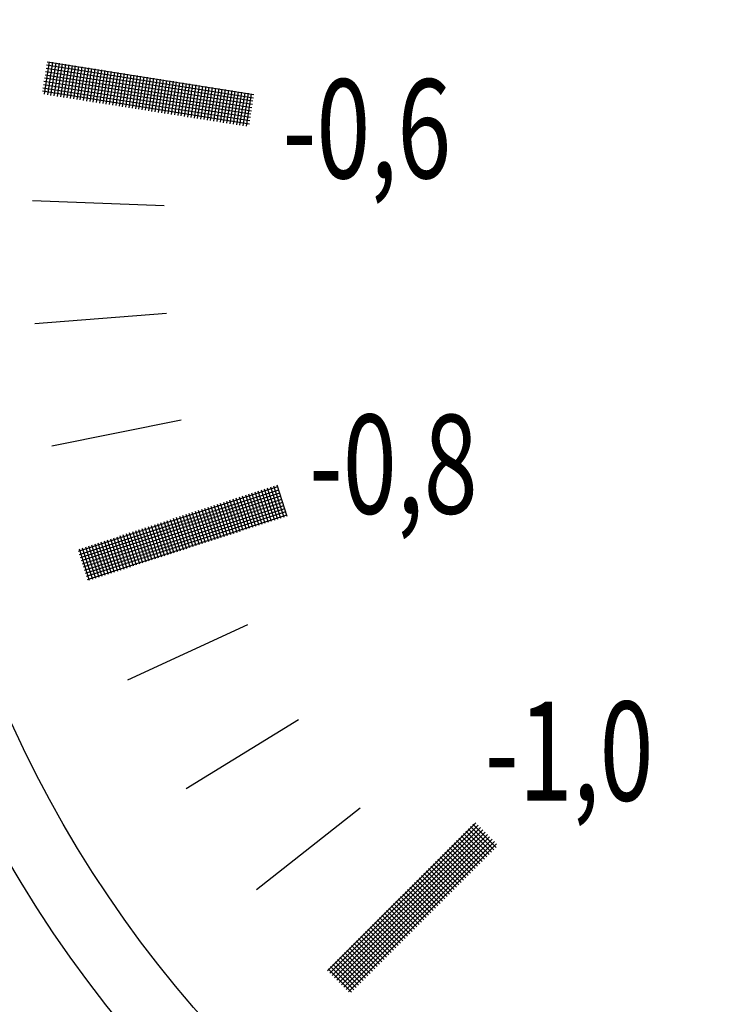
# Model space of a CAD drawing. Extents: x 0 to 1520, y 0 to 1008.
# Drawn here: x 182 to 193, y 559 to 574 of the extents above; entities that cross this region are included whole.
import ezdxf
from ezdxf.enums import TextEntityAlignment as Align

# ---------------------------------------------------------------- set-up
doc = ezdxf.new("R2010")
doc.units = 0
doc.header["$LTSCALE"] = 12
doc.header["$MEASUREMENT"] = 0
doc.linetypes.add('L0', pattern=[0])
doc.linetypes.add('L3', pattern=[1.5, 1, -0.5])
doc.layers.get('0').update_dxf_attribs({"linetype": 'CONTINUOUS'})
doc.layers.add('5', color=7, linetype='CONTINUOUS')
doc.layers.add('TEXT', color=7, linetype='CONTINUOUS')
doc.styles.add('PLAIN_SMALL', font='medtext', dxfattribs={"width": 1.061333})

# ---------------------------------------------------------------- blocks, each defined once
blk = doc.blocks.new('*X187')
at = {"layer": '5', "color": 7, "linetype": 'L0'}
for p, q in [((2.107, 2.107), (2.46, 1.753)), ((2.142, 2.142), (2.496, 1.788)), ((2.177, 2.177), (2.531, 1.824)), ((2.213, 2.213), (2.566, 1.859)), ((1.965, 1.965), (2.319, 1.612)), ((2.001, 2.001), (2.354, 1.647)), ((2.036, 2.036), (2.389, 1.682)), ((2.071, 2.071), (2.425, 1.718)), ((1.824, 1.824), (2.177, 1.47)), ((1.859, 1.859), (2.213, 1.506)), ((1.894, 1.894), (2.248, 1.541)), ((1.93, 1.93), (2.283, 1.576)), ((1.647, 1.647), (2.001, 1.293)), ((1.682, 1.682), (2.036, 1.329)), ((1.718, 1.718), (2.071, 1.364)), ((1.753, 1.753), (2.107, 1.4)), ((1.788, 1.788), (2.142, 1.435)), ((1.506, 1.506), (1.859, 1.152)), ((1.541, 1.541), (1.894, 1.187)), ((1.576, 1.576), (1.93, 1.223)), ((1.612, 1.612), (1.965, 1.258)), ((1.364, 1.364), (1.718, 1.011)), ((1.4, 1.4), (1.753, 1.046)), ((1.435, 1.435), (1.788, 1.081)), ((1.47, 1.47), (1.824, 1.117)), ((1.223, 1.223), (1.576, 0.869)), ((1.258, 1.258), (1.612, 0.905)), ((1.293, 1.293), (1.647, 0.94)), ((1.329, 1.329), (1.682, 0.975)), ((1.046, 1.046), (1.4, 0.692)), ((1.081, 1.081), (1.435, 0.728)), ((1.117, 1.117), (1.47, 0.763)), ((1.152, 1.152), (1.506, 0.798)), ((1.187, 1.187), (1.541, 0.834)), ((0.905, 0.905), (1.258, 0.551)), ((0.94, 0.94), (1.293, 0.586)), ((0.975, 0.975), (1.329, 0.622)), ((1.011, 1.011), (1.364, 0.657)), ((0.763, 0.763), (1.117, 0.41)), ((0.798, 0.798), (1.152, 0.445)), ((0.834, 0.834), (1.187, 0.48)), ((0.869, 0.869), (1.223, 0.516)), ((0.622, 0.622), (0.975, 0.268)), ((0.657, 0.657), (1.011, 0.304)), ((0.692, 0.692), (1.046, 0.339)), ((0.728, 0.728), (1.081, 0.374)), ((0.48, 0.48), (0.834, 0.127)), ((0.516, 0.516), (0.869, 0.162)), ((0.551, 0.551), (0.905, 0.197)), ((0.586, 0.586), (0.94, 0.233)), ((0.304, 0.304), (0.657, -0.05)), ((0.339, 0.339), (0.692, -0.015)), ((0.374, 0.374), (0.728, 0.021)), ((0.41, 0.41), (0.763, 0.056)), ((0.445, 0.445), (0.798, 0.091)), ((0.162, 0.162), (0.516, -0.191)), ((0.197, 0.197), (0.551, -0.156)), ((0.233, 0.233), (0.586, -0.121)), ((0.268, 0.268), (0.622, -0.085)), ((0.021, 0.021), (0.374, -0.333)), ((0.056, 0.056), (0.41, -0.298)), ((0.091, 0.091), (0.445, -0.262)), ((0.127, 0.127), (0.48, -0.227))]:
    blk.add_line(p, q, dxfattribs=at)
blk = doc.blocks.new('MEDCLUMP_CRH_453_')
blk.add_blockref('*X187', (186.855, 559.313))
blk = doc.blocks.new('*X173')
at = {"layer": '5', "color": 7, "linetype": 'L0'}
for p, q in [((0.032, -0.005), (-0.046, -0.499)), ((0.082, -0.013), (0.003, -0.507)), ((0.131, -0.021), (0.053, -0.515)), ((0.18, -0.029), (0.102, -0.522)), ((0.23, -0.036), (0.151, -0.53)), ((0.279, -0.044), (0.201, -0.538)), ((0.328, -0.052), (0.25, -0.546)), ((0.378, -0.06), (0.3, -0.554)), ((0.427, -0.068), (0.349, -0.562)), ((0.477, -0.075), (0.398, -0.569)), ((0.526, -0.083), (0.448, -0.577)), ((0.575, -0.091), (0.497, -0.585)), ((0.625, -0.099), (0.547, -0.593)), ((0.674, -0.107), (0.596, -0.601)), ((0.724, -0.115), (0.645, -0.608)), ((0.773, -0.122), (0.695, -0.616)), ((0.822, -0.13), (0.744, -0.624)), ((0.872, -0.138), (0.793, -0.632)), ((0.921, -0.146), (0.843, -0.64)), ((0.97, -0.154), (0.892, -0.648)), ((1.02, -0.162), (0.942, -0.655)), ((1.069, -0.169), (0.991, -0.663)), ((1.119, -0.177), (1.04, -0.671)), ((1.168, -0.185), (1.09, -0.679)), ((1.217, -0.193), (1.139, -0.687)), ((1.267, -0.201), (1.189, -0.694)), ((1.316, -0.208), (1.238, -0.702)), ((1.366, -0.216), (1.287, -0.71)), ((1.415, -0.224), (1.337, -0.718)), ((1.464, -0.232), (1.386, -0.726)), ((1.514, -0.24), (1.435, -0.734)), ((1.563, -0.248), (1.485, -0.741)), ((1.612, -0.255), (1.534, -0.749)), ((1.662, -0.263), (1.584, -0.757)), ((1.711, -0.271), (1.633, -0.765)), ((1.761, -0.279), (1.682, -0.773)), ((1.81, -0.287), (1.732, -0.781)), ((1.859, -0.294), (1.781, -0.788)), ((1.909, -0.302), (1.831, -0.796)), ((1.958, -0.31), (1.88, -0.804)), ((2.008, -0.318), (1.929, -0.812)), ((2.057, -0.326), (1.979, -0.82)), ((2.106, -0.334), (2.028, -0.827)), ((2.156, -0.341), (2.077, -0.835)), ((2.205, -0.349), (2.127, -0.843)), ((2.254, -0.357), (2.176, -0.851)), ((2.304, -0.365), (2.226, -0.859)), ((2.353, -0.373), (2.275, -0.867)), ((2.403, -0.381), (2.324, -0.874)), ((2.452, -0.388), (2.374, -0.882)), ((2.501, -0.396), (2.423, -0.89)), ((2.551, -0.404), (2.473, -0.898)), ((2.6, -0.412), (2.522, -0.906)), ((2.65, -0.42), (2.571, -0.913)), ((2.699, -0.427), (2.621, -0.921)), ((2.748, -0.435), (2.67, -0.929)), ((2.798, -0.443), (2.719, -0.937)), ((2.847, -0.451), (2.769, -0.945)), ((2.896, -0.459), (2.818, -0.953)), ((2.946, -0.467), (2.868, -0.96)), ((2.995, -0.474), (2.917, -0.968)), ((3.045, -0.482), (2.966, -0.976)), ((3.094, -0.49), (3.016, -0.984))]:
    blk.add_line(p, q, dxfattribs=at)
blk = doc.blocks.new('MEDCLUMP_CRH_467_')
blk.add_blockref('*X173', (182.617, 573.092))
blk = doc.blocks.new('*X169')
at = {"layer": '5', "color": 7, "linetype": 'L0'}
for p, q in [((2.777, 0.902), (2.931, 0.427)), ((2.824, 0.918), (2.979, 0.442)), ((2.872, 0.933), (3.026, 0.458)), ((2.919, 0.949), (3.074, 0.473)), ((2.967, 0.964), (3.121, 0.488)), ((3.014, 0.979), (3.169, 0.504)), ((2.301, 0.748), (2.456, 0.272)), ((2.349, 0.763), (2.503, 0.288)), ((2.396, 0.779), (2.551, 0.303)), ((2.444, 0.794), (2.598, 0.318)), ((2.491, 0.809), (2.646, 0.334)), ((2.539, 0.825), (2.693, 0.349)), ((2.586, 0.84), (2.741, 0.365)), ((2.634, 0.856), (2.788, 0.38)), ((2.681, 0.871), (2.836, 0.396)), ((2.729, 0.887), (2.884, 0.411)), ((1.873, 0.609), (2.028, 0.133)), ((1.921, 0.624), (2.075, 0.149)), ((1.968, 0.64), (2.123, 0.164)), ((2.016, 0.655), (2.17, 0.179)), ((2.063, 0.67), (2.218, 0.195)), ((2.111, 0.686), (2.265, 0.21)), ((2.158, 0.701), (2.313, 0.226)), ((2.206, 0.717), (2.36, 0.241)), ((2.254, 0.732), (2.408, 0.257)), ((1.398, 0.454), (1.552, -0.021)), ((1.445, 0.47), (1.6, -0.006)), ((1.493, 0.485), (1.647, 0.009)), ((1.54, 0.5), (1.695, 0.025)), ((1.588, 0.516), (1.742, 0.04)), ((1.635, 0.531), (1.79, 0.056)), ((1.683, 0.547), (1.837, 0.071)), ((1.73, 0.562), (1.885, 0.087)), ((1.778, 0.578), (1.932, 0.102)), ((1.826, 0.593), (1.98, 0.118)), ((0.922, 0.3), (1.077, -0.176)), ((0.97, 0.315), (1.124, -0.16)), ((1.017, 0.33), (1.172, -0.145)), ((1.065, 0.346), (1.219, -0.13)), ((1.112, 0.361), (1.267, -0.114)), ((1.16, 0.377), (1.314, -0.099)), ((1.207, 0.392), (1.362, -0.083)), ((1.255, 0.408), (1.409, -0.068)), ((1.302, 0.423), (1.457, -0.052)), ((1.35, 0.439), (1.505, -0.037)), ((0.494, 0.161), (0.649, -0.315)), ((0.542, 0.176), (0.696, -0.3)), ((0.589, 0.191), (0.744, -0.284)), ((0.637, 0.207), (0.791, -0.269)), ((0.684, 0.222), (0.839, -0.253)), ((0.732, 0.238), (0.886, -0.238)), ((0.779, 0.253), (0.934, -0.222)), ((0.827, 0.269), (0.981, -0.207)), ((0.874, 0.284), (1.029, -0.191)), ((0.019, 0.006), (0.173, -0.47)), ((0.066, 0.021), (0.221, -0.454)), ((0.114, 0.037), (0.268, -0.439)), ((0.161, 0.052), (0.316, -0.423)), ((0.209, 0.068), (0.363, -0.408)), ((0.256, 0.083), (0.411, -0.392)), ((0.304, 0.099), (0.458, -0.377)), ((0.351, 0.114), (0.506, -0.361)), ((0.399, 0.13), (0.553, -0.346)), ((0.447, 0.145), (0.601, -0.33))]:
    blk.add_line(p, q, dxfattribs=at)
blk = doc.blocks.new('MEDCLUMP_CRH_471_')
blk.add_blockref('*X169', (183.082, 565.694))
blk = doc.blocks.new('*X165')
at = {"layer": '5', "color": 7, "linetype": 'L0'}
for p, q in [((2.107, 2.107), (2.46, 1.753)), ((2.142, 2.142), (2.496, 1.788)), ((2.177, 2.177), (2.531, 1.824)), ((2.213, 2.213), (2.566, 1.859)), ((1.965, 1.965), (2.319, 1.612)), ((2.001, 2.001), (2.354, 1.647)), ((2.036, 2.036), (2.389, 1.682)), ((2.071, 2.071), (2.425, 1.718)), ((1.824, 1.824), (2.177, 1.47)), ((1.859, 1.859), (2.213, 1.506)), ((1.894, 1.894), (2.248, 1.541)), ((1.93, 1.93), (2.283, 1.576)), ((1.647, 1.647), (2.001, 1.293)), ((1.682, 1.682), (2.036, 1.329)), ((1.718, 1.718), (2.071, 1.364)), ((1.753, 1.753), (2.107, 1.4)), ((1.788, 1.788), (2.142, 1.435)), ((1.506, 1.506), (1.859, 1.152)), ((1.541, 1.541), (1.894, 1.187)), ((1.576, 1.576), (1.93, 1.223)), ((1.612, 1.612), (1.965, 1.258)), ((1.364, 1.364), (1.718, 1.011)), ((1.4, 1.4), (1.753, 1.046)), ((1.435, 1.435), (1.788, 1.081)), ((1.47, 1.47), (1.824, 1.117)), ((1.223, 1.223), (1.576, 0.869)), ((1.258, 1.258), (1.612, 0.905)), ((1.293, 1.293), (1.647, 0.94)), ((1.329, 1.329), (1.682, 0.975)), ((1.046, 1.046), (1.4, 0.692)), ((1.081, 1.081), (1.435, 0.728)), ((1.117, 1.117), (1.47, 0.763)), ((1.152, 1.152), (1.506, 0.798)), ((1.187, 1.187), (1.541, 0.834)), ((0.905, 0.905), (1.258, 0.551)), ((0.94, 0.94), (1.293, 0.586)), ((0.975, 0.975), (1.329, 0.622)), ((1.011, 1.011), (1.364, 0.657)), ((0.763, 0.763), (1.117, 0.41)), ((0.798, 0.798), (1.152, 0.445)), ((0.834, 0.834), (1.187, 0.48)), ((0.869, 0.869), (1.223, 0.516)), ((0.622, 0.622), (0.975, 0.268)), ((0.657, 0.657), (1.011, 0.304)), ((0.692, 0.692), (1.046, 0.339)), ((0.728, 0.728), (1.081, 0.374)), ((0.48, 0.48), (0.834, 0.127)), ((0.516, 0.516), (0.869, 0.162)), ((0.551, 0.551), (0.905, 0.197)), ((0.586, 0.586), (0.94, 0.233)), ((0.304, 0.304), (0.657, -0.05)), ((0.339, 0.339), (0.692, -0.015)), ((0.374, 0.374), (0.728, 0.021)), ((0.41, 0.41), (0.763, 0.056)), ((0.445, 0.445), (0.798, 0.091)), ((0.162, 0.162), (0.516, -0.191)), ((0.197, 0.197), (0.551, -0.156)), ((0.233, 0.233), (0.586, -0.121)), ((0.268, 0.268), (0.622, -0.085)), ((0.021, 0.021), (0.374, -0.333)), ((0.056, 0.056), (0.41, -0.298)), ((0.091, 0.091), (0.445, -0.262)), ((0.127, 0.127), (0.48, -0.227))]:
    blk.add_line(p, q, dxfattribs=at)
blk = doc.blocks.new('MEDCLUMP_CRH_475_')
blk.add_blockref('*X165', (186.855, 559.313))
blk = doc.blocks.new('*X151')
at = {"layer": '5', "color": 7, "linetype": 'L0'}
for p, q in [((0.032, -0.005), (-0.046, -0.499)), ((0.082, -0.013), (0.003, -0.507)), ((0.131, -0.021), (0.053, -0.515)), ((0.18, -0.029), (0.102, -0.522)), ((0.23, -0.036), (0.151, -0.53)), ((0.279, -0.044), (0.201, -0.538)), ((0.328, -0.052), (0.25, -0.546)), ((0.378, -0.06), (0.3, -0.554)), ((0.427, -0.068), (0.349, -0.562)), ((0.477, -0.075), (0.398, -0.569)), ((0.526, -0.083), (0.448, -0.577)), ((0.575, -0.091), (0.497, -0.585)), ((0.625, -0.099), (0.547, -0.593)), ((0.674, -0.107), (0.596, -0.601)), ((0.724, -0.115), (0.645, -0.608)), ((0.773, -0.122), (0.695, -0.616)), ((0.822, -0.13), (0.744, -0.624)), ((0.872, -0.138), (0.793, -0.632)), ((0.921, -0.146), (0.843, -0.64)), ((0.97, -0.154), (0.892, -0.648)), ((1.02, -0.162), (0.942, -0.655)), ((1.069, -0.169), (0.991, -0.663)), ((1.119, -0.177), (1.04, -0.671)), ((1.168, -0.185), (1.09, -0.679)), ((1.217, -0.193), (1.139, -0.687)), ((1.267, -0.201), (1.189, -0.694)), ((1.316, -0.208), (1.238, -0.702)), ((1.366, -0.216), (1.287, -0.71)), ((1.415, -0.224), (1.337, -0.718)), ((1.464, -0.232), (1.386, -0.726)), ((1.514, -0.24), (1.435, -0.734)), ((1.563, -0.248), (1.485, -0.741)), ((1.612, -0.255), (1.534, -0.749)), ((1.662, -0.263), (1.584, -0.757)), ((1.711, -0.271), (1.633, -0.765)), ((1.761, -0.279), (1.682, -0.773)), ((1.81, -0.287), (1.732, -0.781)), ((1.859, -0.294), (1.781, -0.788)), ((1.909, -0.302), (1.831, -0.796)), ((1.958, -0.31), (1.88, -0.804)), ((2.008, -0.318), (1.929, -0.812)), ((2.057, -0.326), (1.979, -0.82)), ((2.106, -0.334), (2.028, -0.827)), ((2.156, -0.341), (2.077, -0.835)), ((2.205, -0.349), (2.127, -0.843)), ((2.254, -0.357), (2.176, -0.851)), ((2.304, -0.365), (2.226, -0.859)), ((2.353, -0.373), (2.275, -0.867)), ((2.403, -0.381), (2.324, -0.874)), ((2.452, -0.388), (2.374, -0.882)), ((2.501, -0.396), (2.423, -0.89)), ((2.551, -0.404), (2.473, -0.898)), ((2.6, -0.412), (2.522, -0.906)), ((2.65, -0.42), (2.571, -0.913)), ((2.699, -0.427), (2.621, -0.921)), ((2.748, -0.435), (2.67, -0.929)), ((2.798, -0.443), (2.719, -0.937)), ((2.847, -0.451), (2.769, -0.945)), ((2.896, -0.459), (2.818, -0.953)), ((2.946, -0.467), (2.868, -0.96)), ((2.995, -0.474), (2.917, -0.968)), ((3.045, -0.482), (2.966, -0.976)), ((3.094, -0.49), (3.016, -0.984))]:
    blk.add_line(p, q, dxfattribs=at)
blk = doc.blocks.new('MEDCLUMP_CRH_489_')
blk.add_blockref('*X151', (182.617, 573.092))
blk = doc.blocks.new('*X147')
at = {"layer": '5', "color": 7, "linetype": 'L0'}
for p, q in [((2.777, 0.902), (2.931, 0.427)), ((2.824, 0.918), (2.979, 0.442)), ((2.872, 0.933), (3.026, 0.458)), ((2.919, 0.949), (3.074, 0.473)), ((2.967, 0.964), (3.121, 0.488)), ((3.014, 0.979), (3.169, 0.504)), ((2.301, 0.748), (2.456, 0.272)), ((2.349, 0.763), (2.503, 0.288)), ((2.396, 0.779), (2.551, 0.303)), ((2.444, 0.794), (2.598, 0.318)), ((2.491, 0.809), (2.646, 0.334)), ((2.539, 0.825), (2.693, 0.349)), ((2.586, 0.84), (2.741, 0.365)), ((2.634, 0.856), (2.788, 0.38)), ((2.681, 0.871), (2.836, 0.396)), ((2.729, 0.887), (2.884, 0.411)), ((1.873, 0.609), (2.028, 0.133)), ((1.921, 0.624), (2.075, 0.149)), ((1.968, 0.64), (2.123, 0.164)), ((2.016, 0.655), (2.17, 0.179)), ((2.063, 0.67), (2.218, 0.195)), ((2.111, 0.686), (2.265, 0.21)), ((2.158, 0.701), (2.313, 0.226)), ((2.206, 0.717), (2.36, 0.241)), ((2.254, 0.732), (2.408, 0.257)), ((1.398, 0.454), (1.552, -0.021)), ((1.445, 0.47), (1.6, -0.006)), ((1.493, 0.485), (1.647, 0.009)), ((1.54, 0.5), (1.695, 0.025)), ((1.588, 0.516), (1.742, 0.04)), ((1.635, 0.531), (1.79, 0.056)), ((1.683, 0.547), (1.837, 0.071)), ((1.73, 0.562), (1.885, 0.087)), ((1.778, 0.578), (1.932, 0.102)), ((1.826, 0.593), (1.98, 0.118)), ((0.922, 0.3), (1.077, -0.176)), ((0.97, 0.315), (1.124, -0.16)), ((1.017, 0.33), (1.172, -0.145)), ((1.065, 0.346), (1.219, -0.13)), ((1.112, 0.361), (1.267, -0.114)), ((1.16, 0.377), (1.314, -0.099)), ((1.207, 0.392), (1.362, -0.083)), ((1.255, 0.408), (1.409, -0.068)), ((1.302, 0.423), (1.457, -0.052)), ((1.35, 0.439), (1.505, -0.037)), ((0.494, 0.161), (0.649, -0.315)), ((0.542, 0.176), (0.696, -0.3)), ((0.589, 0.191), (0.744, -0.284)), ((0.637, 0.207), (0.791, -0.269)), ((0.684, 0.222), (0.839, -0.253)), ((0.732, 0.238), (0.886, -0.238)), ((0.779, 0.253), (0.934, -0.222)), ((0.827, 0.269), (0.981, -0.207)), ((0.874, 0.284), (1.029, -0.191)), ((0.019, 0.006), (0.173, -0.47)), ((0.066, 0.021), (0.221, -0.454)), ((0.114, 0.037), (0.268, -0.439)), ((0.161, 0.052), (0.316, -0.423)), ((0.209, 0.068), (0.363, -0.408)), ((0.256, 0.083), (0.411, -0.392)), ((0.304, 0.099), (0.458, -0.377)), ((0.351, 0.114), (0.506, -0.361)), ((0.399, 0.13), (0.553, -0.346)), ((0.447, 0.145), (0.601, -0.33))]:
    blk.add_line(p, q, dxfattribs=at)
blk = doc.blocks.new('MEDCLUMP_CRH_493_')
blk.add_blockref('*X147', (183.082, 565.694))
blk = doc.blocks.new('*X143')
at = {"layer": '5', "color": 7, "linetype": 'L0'}
for p, q in [((0.012, -0.012), (2.257, 2.233)), ((0.048, -0.048), (2.293, 2.197)), ((0.083, -0.083), (2.328, 2.162)), ((0.118, -0.118), (2.363, 2.127)), ((0.154, -0.154), (2.399, 2.091)), ((0.189, -0.189), (2.434, 2.056)), ((0.224, -0.224), (2.469, 2.021)), ((0.26, -0.26), (2.505, 1.985)), ((0.295, -0.295), (2.54, 1.95)), ((0.33, -0.33), (2.575, 1.915))]:
    blk.add_line(p, q, dxfattribs=at)
blk = doc.blocks.new('MEDCLUMP_CRH_497_')
blk.add_blockref('*X143', (186.855, 559.313))
blk = doc.blocks.new('*X129')
at = {"layer": '5', "color": 7, "linetype": 'L0'}
for p, q in [((-0.016, -0.103), (3.12, -0.599)), ((-0.008, -0.053), (3.127, -0.55)), ((-0.001, -0.004), (3.135, -0.5)), ((-0.04, -0.251), (3.096, -0.747)), ((-0.032, -0.201), (3.104, -0.698)), ((-0.024, -0.152), (3.112, -0.649)), ((-0.063, -0.399), (3.073, -0.895)), ((-0.055, -0.349), (3.081, -0.846)), ((-0.048, -0.3), (3.088, -0.797)), ((-0.071, -0.448), (3.065, -0.945))]:
    blk.add_line(p, q, dxfattribs=at)
blk = doc.blocks.new('MEDCLUMP_CRH_512_')
blk.add_blockref('*X129', (182.617, 573.092))
blk = doc.blocks.new('*X125')
at = {"layer": '5', "color": 7, "linetype": 'L0'}
for p, q in [((0.01, -0.03), (3.029, 0.952)), ((0.025, -0.077), (3.045, 0.904)), ((0.041, -0.125), (3.06, 0.856)), ((0.056, -0.172), (3.076, 0.809)), ((0.071, -0.22), (3.091, 0.761)), ((0.087, -0.267), (3.106, 0.714)), ((0.102, -0.315), (3.122, 0.666)), ((0.118, -0.362), (3.137, 0.619)), ((0.133, -0.41), (3.153, 0.571)), ((0.149, -0.458), (3.168, 0.524))]:
    blk.add_line(p, q, dxfattribs=at)
blk = doc.blocks.new('MEDCLUMP_CRH_516_')
blk.add_blockref('*X125', (183.082, 565.694))
blk = doc.blocks.new('MEDCLUMP_SET_348_')
at = {"color": 7, "linetype": 'L0'}
for p, q in [((182.395, 570.985), (184.393, 570.906)), ((182.431, 569.116), (184.425, 569.273)), ((182.688, 567.265), (184.649, 567.655)), ((183.841, 563.715), (185.657, 564.553)), ((184.722, 562.067), (186.427, 563.112)), ((185.791, 560.533), (187.361, 561.772))]:
    blk.add_line(p, q, dxfattribs=at)
at = {"color": 7, "linetype": 'L3'}
blk.add_circle((198.258, 570.362), 23.375, dxfattribs=at)
at = {"color": 7, "linetype": 'L0'}
for radius in [21.75, 20.25, 18.75, 17.75]:
    blk.add_circle((198.258, 570.362), radius, dxfattribs=at)
for name in ['MEDCLUMP_CRH_512_', 'MEDCLUMP_CRH_467_', 'MEDCLUMP_CRH_489_', 'MEDCLUMP_CRH_516_', 'MEDCLUMP_CRH_471_', 'MEDCLUMP_CRH_493_', 'MEDCLUMP_CRH_497_', 'MEDCLUMP_CRH_453_', 'MEDCLUMP_CRH_475_']:
    blk.add_blockref(name, (0, 0))
at = {"layer": 'TEXT', "color": 7, "style": 'PLAIN_SMALL', "width": 0.719697}
for s, p in [('-0,8', (187.865, 566.985)), ('-1,0', (190.53, 562.634))]:
    blk.add_text(s, height=1.5, dxfattribs=at).set_placement(p, align=Align.MIDDLE_CENTER)
blk = doc.blocks.new('MEDCLUMP_SET_1817_')
at = {"layer": 'TEXT', "color": 7, "style": 'PLAIN_SMALL', "width": 0.719697}
blk.add_text('-0,6', height=1.5, dxfattribs=at).set_placement((187.464, 572.071), align=Align.MIDDLE_CENTER)

msp = doc.modelspace()

# ---------------------------------------------------------------- block references
for name in ['MEDCLUMP_SET_348_', 'MEDCLUMP_SET_1817_']:
    msp.add_blockref(name, (0, 0))

doc.saveas('drawing.dxf')
